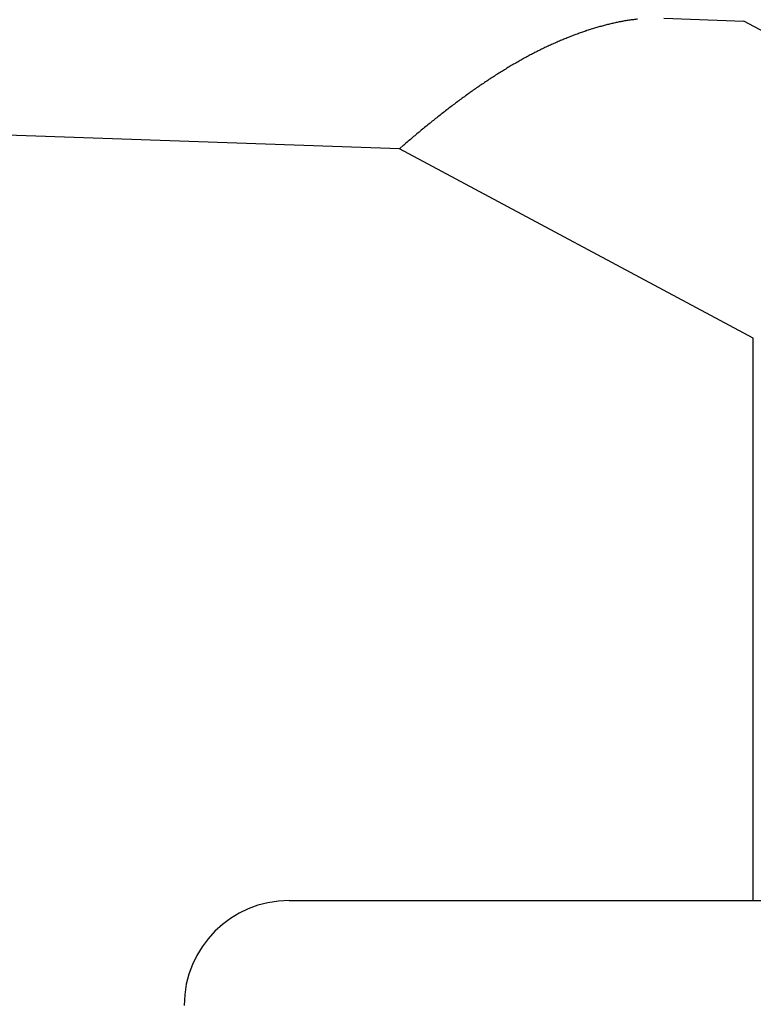
# Model space of a CAD drawing. Units: millimetres. Extents: x -3200 to 5220, y -2998 to 2395.
# Drawn here: x 5033 to 5038, y 2179 to 2186 of the extents above; entities that cross this region are included whole.
import ezdxf

# ---------------------------------------------------------------- set-up
doc = ezdxf.new("R2010")
doc.units = ezdxf.units.MM
for name, color, linetype in [('dimension-Bemassung', 5, 'Continuous'), ('hatching-Schraffur', 5, 'Continuous'), ('helpline-Hilfslinie', 2, 'Continuous'), ('outline-Körperkante', 7, 'Continuous'), ('phantom-fiktive Kanten', 1, 'Continuous')]:
    doc.layers.add(name, color=color, linetype=linetype)
doc.layers.get('helpline-Hilfslinie').off()

# ---------------------------------------------------------------- blocks, each defined once
blk = doc.blocks.new('WD2201_SR_Laufwagen_hinten')
at = {"layer": 'outline-Körperkante'}
for p, q in [((15.9291, 41.8104), (16.5013, 41.7904)), ((18.5, 40.7206), (16.5013, 41.7904)), ((14.0394, 40.877), (10.5, 41.0006)), ((16.5698, 39.5226), (14.0394, 40.877)), ((14.0395, 40.8769), (14.0706, 40.9038)), ((16.5698, 35.5), (16.5698, 39.5226)), ((13.25, 35.5), (16.5698, 35.5)), ((16.5698, 35.5), (18.5, 35.5))]:
    blk.add_line(p, q, dxfattribs=at)
for centre, radius, start, end in [((16.0244, 39.7905), 2.0358, 104.13582, 105.03007), ((15.9901, 39.9155), 1.9062, 103.10398, 104.0539), ((15.9534, 40.0662), 1.7511, 102.024, 103.05337), ((15.9466, 40.101), 1.7157, 101.00173, 102.04327), ((15.9532, 40.056), 1.7611, 99.92698, 100.93164), ((15.9083, 40.2782), 1.5345, 98.538, 99.7062), ((15.8631, 40.5659), 1.2433, 96.97523, 98.44856), ((15.9131, 40.2843), 1.529, 96.42799, 97.55193), ((16.1698, 39.3493), 2.5006, 110.12643, 110.89804), ((16.1485, 39.4011), 2.4445, 109.29123, 110.07411), ((16.1293, 39.456), 2.3864, 108.49648, 109.29205), ((16.1091, 39.5107), 2.3281, 107.64463, 108.45325), ((16.0924, 39.5649), 2.2714, 106.83396, 107.65591), ((16.0757, 39.6152), 2.2184, 105.9644, 106.79867), ((16.0533, 39.6902), 2.1402, 105.08173, 105.9397), ((16.3013, 39.0453), 2.8319, 114.67416, 115.38713), ((16.277, 39.0941), 2.7774, 113.91781, 114.63928), ((16.2543, 39.1445), 2.7222, 113.17988, 113.91068), ((16.2326, 39.1931), 2.669, 112.42263, 113.16242), ((16.2113, 39.2442), 2.6135, 111.66899, 112.41899), ((16.189, 39.2955), 2.5576, 110.8695, 111.62976), ((16.4185, 38.817), 3.0886, 117.52442, 118.19608), ((16.3728, 38.9012), 2.9928, 116.80508, 117.49356), ((16.3418, 38.9613), 2.9252, 116.09323, 116.79303), ((16.3222, 38.9998), 2.882, 115.37455, 116.07985), ((16.6743, 38.3709), 3.6029, 120.17892, 120.76938), ((16.6028, 38.4895), 3.4643, 119.53217, 120.14248), ((16.5383, 38.6029), 3.334, 118.89879, 119.52907), ((16.4701, 38.7213), 3.1974, 118.20118, 118.85407), ((16.9965, 37.8605), 4.2065, 122.51981, 123.03758), ((16.9052, 37.9982), 4.0413, 121.94167, 122.47737), ((16.8272, 38.1243), 3.893, 121.39591, 121.94895), ((16.7459, 38.2524), 3.7413, 120.78289, 121.35504), ((17.2817, 37.4371), 4.717, 124.06842, 124.53764), ((17.1834, 37.5807), 4.5429, 123.57189, 124.05643), ((17.0842, 37.7272), 4.3661, 123.04843, 123.54992), ((17.6208, 36.9619), 5.3008, 125.48559, 125.90924), ((17.4977, 37.1304), 5.0921, 125.01939, 125.45817), ((17.3917, 37.2826), 4.9066, 124.57312, 125.02633), ((18.003, 36.4498), 5.9397, 126.75929, 127.14217), ((17.8739, 36.6218), 5.7247, 126.35903, 126.75475), ((17.7391, 36.8016), 5.4999, 125.9283, 126.33835), ((18.461, 35.8652), 6.6823, 127.93058, 128.27489), ((18.2962, 36.0709), 6.4188, 127.54193, 127.89909), ((18.154, 36.2556), 6.1857, 127.17102, 127.5403), ((18.9766, 35.2242), 7.505, 128.9507, 129.26031), ((18.8049, 35.4336), 7.2342, 128.61479, 128.935), ((18.6194, 35.6641), 6.9383, 128.27358, 128.60632), ((19.3788, 34.7402), 8.1343, 129.5828, 129.87001), ((19.1663, 34.9994), 7.7991, 129.29363, 129.59244), ((19.7489, 34.3067), 8.7043, 130.44952, 130.71977), ((19.8018, 34.243), 8.787, 130.175, 130.44221), ((19.6798, 34.3854), 8.5995, 129.89361, 130.16605), ((13.25, 34.75), 0.75, 90, 180)]:
    blk.add_arc(centre, radius, start, end, dxfattribs=at)
blk = doc.blocks.new('SR_WD2201_Kämpferprofil_H100')
at = {"layer": 'hatching-Schraffur'}
h = blk.add_hatch(dxfattribs=at)
h.set_pattern_fill('ANSI31', color=256, style=0)
h.set_pattern_definition([(45, (0, 1.5), (-2.24506, 2.24506), [])])
h.paths.add_polyline_path([(4.5, 29.134), (4, 30), (4.5, 30.866), (4.5, 45), (6.3037, 45, -0.377698), (9.2799, 42.3778, 0.722051), (16.2657, 41.0068, 1), (14.8724, 41.7932, -1.74185), (13, 45), (18.4608, 45, 0.57735), (19.5, 45), (23.5, 45, 0.412742), (24.317, 44.7789), (29.5, 47.7713), (29.5, 50), (23.9495, 50, 0.816497), (19.0505, 50), (12, 50), (12, 51), (4.5, 51), (4.5, 64.134), (4, 65), (4.5, 65.866), (4.5, 79.134), (4, 80), (4.5, 80.866), (4.5, 95.5), (39.3245, 95.5, -0.371303), (42.2914, 92.9444, 0.602726), (48.5495, 90.75), (49.5, 90.75), (49.5, 92.5), (47.9033, 92.5, -1.772584), (46, 95.65), (58.6315, 95.65), (59.2593, 90), (66.5, 90), (66.5, 97), (64.2, 97), (64.2, 92.5), (62, 92.5), (61.5, 97), (61.5, 99), (60, 99), (60, 100), (0, 100), (0, 1.5), (14, 1.5), (14, 3.5), (11.25, 3.5, -0.414214), (9.25, 5.5), (9.25, 6, 0.400766), (7.3415, 7.9986, 0.427899), (7, 7.6724, 0.187306), (7.0857, 7.4519, -3.345629), (4.8, 8.0329), (4.8, 11.5), (4.5, 11.5), (4.5, 14.134), (4, 15), (4.5, 15.866)])
blk = doc.blocks.new('SR_WD2201_Tel_LR12_Antriebsquerschnitt_H100')
blk.add_blockref('WD2201_SR_Laufwagen_hinten', (21.506, 49.5))
at = {"layer": 'dimension-Bemassung'}
blk.add_blockref('SR_WD2201_Kämpferprofil_H100', (0, 0), dxfattribs=at)
blk = doc.blocks.new('SR_WD2201_Tel_MF_LR12_Sturz_WBWB')
at = {"layer": 'phantom-fiktive Kanten'}
blk.add_blockref('SR_WD2201_Tel_LR12_Antriebsquerschnitt_H100', (0, 0), dxfattribs=at)
blk = doc.blocks.new('SR_WD2201_Tel_MF_LR12_Sturz_kpl')
at = {"layer": 'outline-Körperkante'}
blk.add_blockref('SR_WD2201_Tel_MF_LR12_Sturz_WBWB', (0, 0), dxfattribs=at)

msp = doc.modelspace()

# ---------------------------------------------------------------- block references
at = {"layer": 'helpline-Hilfslinie'}
msp.add_blockref('SR_WD2201_Tel_MF_LR12_Sturz_kpl', (5000, 2095), dxfattribs=at)

doc.saveas('drawing.dxf')
